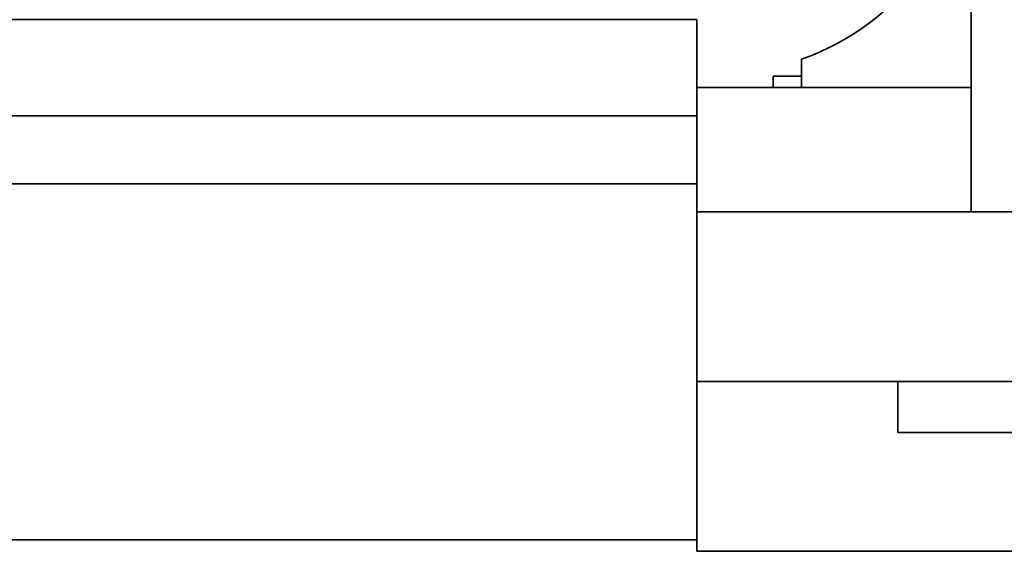
# Model space of a CAD drawing. Units: millimetres. Extents: x 7 to 403, y 29 to 282.
# Drawn here: x 141 to 158, y 227 to 236 of the extents above; entities that cross this region are included whole.
import ezdxf

# ---------------------------------------------------------------- set-up
doc = ezdxf.new("R2010")
doc.units = ezdxf.units.MM
doc.layers.add('1', color=7, linetype='Continuous', true_color=0xffffff)

msp = doc.modelspace()

# ---------------------------------------------------------------- linework, layer by layer
at = {"layer": '1', "color": 18, "linetype": 'Continuous', "lineweight": 35}
for p, q in [((157.575, 233.057), (157.575, 237.594)), ((101.725, 236.457), (152.725, 236.457)), ((152.725, 235.257), (152.725, 236.457)), ((154.575, 235.757), (154.575, 235.257)), ((154.575, 235.457), (154.075, 235.457)), ((154.075, 235.457), (154.075, 235.257)), ((152.725, 235.257), (157.575, 235.257)), ((152.725, 235.257), (152.725, 233.557)), ((101.725, 234.757), (152.725, 234.757)), ((152.725, 233.557), (101.725, 233.557)), ((152.725, 227.257), (152.725, 233.557)), ((172.725, 233.057), (152.725, 233.057)), ((157.575, 233.057), (160.375, 233.057)), ((152.725, 230.057), (172.725, 230.057)), ((156.275, 229.157), (156.275, 230.057)), ((161.675, 229.157), (156.275, 229.157)), ((101.725, 227.257), (152.725, 227.257)), ((152.725, 227.257), (152.725, 227.057)), ((152.725, 227.057), (166.025, 227.057))]:
    msp.add_line(p, q, dxfattribs=at)
msp.add_arc((153.075, 239.999), 4.5, 289.4712, 0, dxfattribs=at)

doc.saveas('drawing.dxf')
